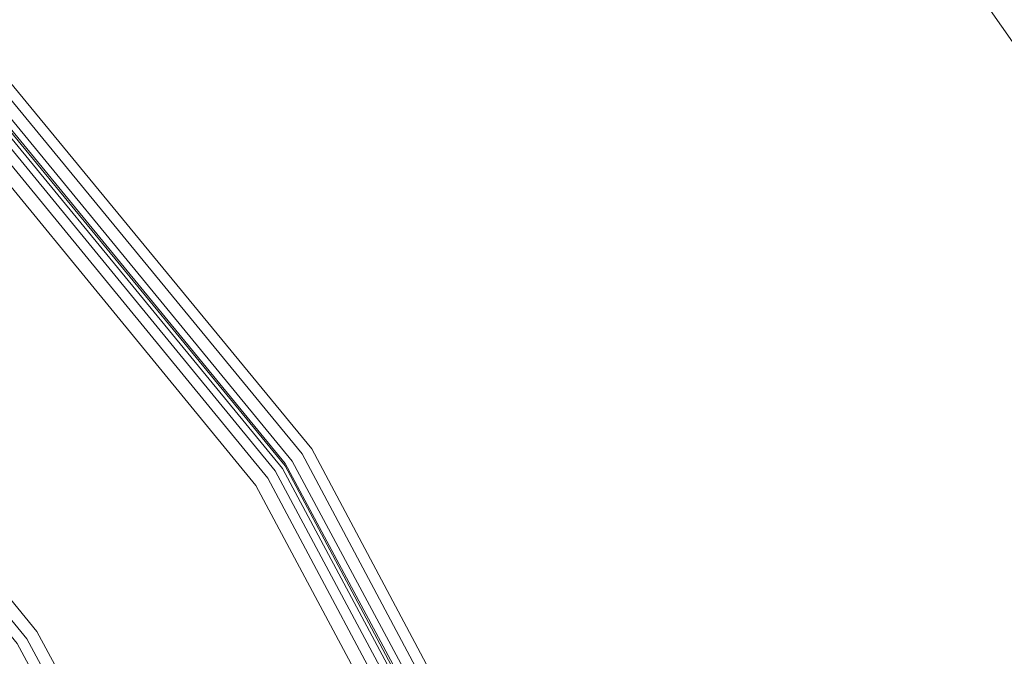
# Model space of a CAD drawing. Units: millimetres. Extents: x 83 to 3047, y -676 to 632.
# Drawn here: x 1717 to 1777, y 254 to 293 of the extents above; entities that cross this region are included whole.
import ezdxf

# ---------------------------------------------------------------- set-up
doc = ezdxf.new("R2010")
doc.units = ezdxf.units.MM

# ---------------------------------------------------------------- blocks, each defined once
blk = doc.blocks.new('WMF0')
at = {"color": 7, "lineweight": 0}
for points in [[(861.971, -555.504), (856.338, -534.434), (854.435, -512.705), (854.435, -512.705), (856.338, -491.05), (861.971, -469.98), (871.189, -450.226), (883.699, -432.375), (899.063, -416.939), (916.914, -404.428), (936.667, -395.21), (957.737, -389.577), (979.393, -387.675), (1001.121, -389.577), (1022.191, -395.21), (1041.871, -404.428), (1059.722, -416.939), (1075.159, -432.375), (1087.669, -450.226)], [(861.971, -555.504), (856.338, -534.434), (854.435, -512.705), (854.435, -512.705), (856.338, -491.05), (861.971, -469.98), (871.189, -450.226), (883.699, -432.375), (899.063, -416.939), (916.914, -404.428), (936.667, -395.21), (957.737, -389.577), (979.393, -387.675), (1001.121, -389.577), (1022.191, -395.21), (1041.871, -404.428), (1059.722, -416.939), (1075.159, -432.375), (1087.669, -450.226)], [(861.971, -555.504), (856.338, -534.434), (854.435, -512.705), (854.435, -512.705), (856.338, -491.05), (861.971, -469.98), (871.189, -450.226), (883.699, -432.375), (899.063, -416.939), (916.914, -404.428), (936.667, -395.21), (957.737, -389.577), (979.393, -387.675), (1001.121, -389.577), (1022.191, -395.21), (1041.871, -404.428), (1059.722, -416.939), (1075.159, -432.375), (1087.669, -450.226)], [(861.971, -555.504), (856.338, -534.434), (854.435, -512.705), (854.435, -512.705), (856.338, -491.05), (861.971, -469.98), (871.189, -450.226), (883.699, -432.375), (899.063, -416.939), (916.914, -404.428), (936.667, -395.21), (957.737, -389.577), (979.393, -387.675), (1001.121, -389.577), (1022.191, -395.21), (1041.871, -404.428), (1059.722, -416.939), (1075.159, -432.375), (1087.669, -450.226)], [(886.772, -551.114), (881.066, -532.312), (879.163, -512.705), (879.163, -512.705), (881.066, -493.171), (886.772, -474.369), (896.063, -457.03), (908.501, -441.813), (923.718, -429.303), (941.057, -420.085), (959.859, -414.378), (979.393, -412.403), (998.999, -414.378), (1017.802, -420.085), (1035.14, -429.303), (1050.285, -441.813), (1062.795, -457.03), (1072.013, -474.369), (1077.72, -493.171), (1079.695, -512.705), (1077.72, -532.312), (1072.013, -551.114)], [(886.772, -551.114), (881.066, -532.312), (879.163, -512.705), (879.163, -512.705), (881.066, -493.171), (886.772, -474.369), (896.063, -457.03), (908.501, -441.813), (923.718, -429.303), (941.057, -420.085), (959.859, -414.378), (979.393, -412.403), (998.999, -414.378), (1017.802, -420.085), (1035.14, -429.303), (1050.285, -441.813), (1062.795, -457.03), (1072.013, -474.369), (1077.72, -493.171), (1079.695, -512.705), (1077.72, -532.312), (1072.013, -551.114)], [(886.772, -551.114), (881.066, -532.312), (879.163, -512.705), (879.163, -512.705), (881.066, -493.171), (886.772, -474.369), (896.063, -457.03), (908.501, -441.813), (923.718, -429.303), (941.057, -420.085), (959.859, -414.378), (979.393, -412.403), (998.999, -414.378), (1017.802, -420.085), (1035.14, -429.303), (1050.285, -441.813), (1062.795, -457.03), (1072.013, -474.369), (1077.72, -493.171), (1079.695, -512.705), (1077.72, -532.312), (1072.013, -551.114)], [(886.772, -551.114), (881.066, -532.312), (879.163, -512.705), (879.163, -512.705), (881.066, -493.171), (886.772, -474.369), (896.063, -457.03), (908.501, -441.813), (923.718, -429.303), (941.057, -420.085), (959.859, -414.378), (979.393, -412.403), (998.999, -414.378), (1017.802, -420.085), (1035.14, -429.303), (1050.285, -441.813), (1062.795, -457.03), (1072.013, -474.369), (1077.72, -493.171), (1079.695, -512.705), (1077.72, -532.312), (1072.013, -551.114)], [(1071.72, -550.968), (1077.354, -532.239), (1079.329, -512.705), (1079.329, -512.705), (1077.354, -493.245), (1071.72, -474.516), (1062.502, -457.177), (1050.065, -442.033), (1034.921, -429.669), (1017.655, -420.377), (998.926, -414.744), (979.393, -412.769), (959.932, -414.744), (941.203, -420.377), (923.937, -429.669), (908.793, -442.033), (896.356, -457.177), (887.138, -474.516), (881.505, -493.245), (879.529, -512.705), (881.505, -532.239), (887.138, -550.968)], [(1071.72, -550.968), (1077.354, -532.239), (1079.329, -512.705), (1079.329, -512.705), (1077.354, -493.245), (1071.72, -474.516), (1062.502, -457.177), (1050.065, -442.033), (1034.921, -429.669), (1017.655, -420.377), (998.926, -414.744), (979.393, -412.769), (959.932, -414.744), (941.203, -420.377), (923.937, -429.669), (908.793, -442.033), (896.356, -457.177), (887.138, -474.516), (881.505, -493.245), (879.529, -512.705), (881.505, -532.239), (887.138, -550.968)], [(1071.428, -550.821), (1077.061, -532.166), (1078.963, -512.705), (1078.963, -512.705), (1077.061, -493.318), (1071.428, -474.589), (1062.21, -457.396), (1049.846, -442.325), (1034.702, -429.888), (1017.509, -420.67), (998.853, -415.037), (979.393, -413.134), (960.005, -415.037), (941.349, -420.67), (924.084, -429.888), (909.013, -442.325), (896.649, -457.396), (887.43, -474.589), (881.797, -493.318), (879.895, -512.705), (881.797, -532.166), (887.43, -550.821)], [(1071.428, -550.821), (1077.061, -532.166), (1078.963, -512.705), (1078.963, -512.705), (1077.061, -493.318), (1071.428, -474.589), (1062.21, -457.396), (1049.846, -442.325), (1034.702, -429.888), (1017.509, -420.67), (998.853, -415.037), (979.393, -413.134), (960.005, -415.037), (941.349, -420.67), (924.084, -429.888), (909.013, -442.325), (896.649, -457.396), (887.43, -474.589), (881.797, -493.318), (879.895, -512.705), (881.797, -532.166), (887.43, -550.821)], [(1071.208, -550.748), (1076.842, -532.092), (1078.744, -512.705), (1078.744, -512.705), (1076.842, -493.318), (1071.208, -474.662), (1061.99, -457.469), (1049.699, -442.472), (1034.628, -430.107), (1017.436, -420.889), (998.78, -415.256), (979.393, -413.354), (960.078, -415.256), (941.423, -420.889), (924.23, -430.107), (909.159, -442.472), (896.795, -457.469), (887.65, -474.662), (882.017, -493.318), (880.114, -512.705), (882.017, -532.092), (887.65, -550.748)], [(1071.208, -550.748), (1076.842, -532.092), (1078.744, -512.705), (1078.744, -512.705), (1076.842, -493.318), (1071.208, -474.662), (1061.99, -457.469), (1049.699, -442.472), (1034.628, -430.107), (1017.436, -420.889), (998.78, -415.256), (979.393, -413.354), (960.078, -415.256), (941.423, -420.889), (924.23, -430.107), (909.159, -442.472), (896.795, -457.469), (887.65, -474.662), (882.017, -493.318), (880.114, -512.705), (882.017, -532.092), (887.65, -550.748)], [(887.723, -550.748), (882.09, -532.092), (880.188, -512.705), (880.188, -512.705), (882.09, -493.318), (887.723, -474.735), (896.868, -457.542), (909.232, -442.472), (924.303, -430.181), (941.423, -420.962), (960.078, -415.329), (979.393, -413.427), (998.78, -415.329), (1017.436, -420.962), (1034.555, -430.181), (1049.626, -442.472), (1061.99, -457.542), (1071.135, -474.735), (1076.769, -493.318), (1078.671, -512.705), (1076.769, -532.092), (1071.135, -550.748)], [(887.723, -550.748), (882.09, -532.092), (880.188, -512.705), (880.188, -512.705), (882.09, -493.318), (887.723, -474.735), (896.868, -457.542), (909.232, -442.472), (924.303, -430.181), (941.423, -420.962), (960.078, -415.329), (979.393, -413.427), (998.78, -415.329), (1017.436, -420.962), (1034.555, -430.181), (1049.626, -442.472), (1061.99, -457.542), (1071.135, -474.735), (1076.769, -493.318), (1078.671, -512.705), (1076.769, -532.092), (1071.135, -550.748)], [(887.723, -550.748), (882.09, -532.092), (880.188, -512.705), (880.188, -512.705), (882.09, -493.318), (887.723, -474.735), (896.868, -457.542), (909.232, -442.472), (924.303, -430.181), (941.423, -420.962), (960.078, -415.329), (979.393, -413.427), (998.78, -415.329), (1017.436, -420.962), (1034.555, -430.181), (1049.626, -442.472), (1061.99, -457.542), (1071.135, -474.735), (1076.769, -493.318), (1078.671, -512.705), (1076.769, -532.092), (1071.135, -550.748)], [(887.723, -550.748), (882.09, -532.092), (880.188, -512.705), (880.188, -512.705), (882.09, -493.318), (887.723, -474.735), (896.868, -457.542), (909.232, -442.472), (924.303, -430.181), (941.423, -420.962), (960.078, -415.329), (979.393, -413.427), (998.78, -415.329), (1017.436, -420.962), (1034.555, -430.181), (1049.626, -442.472), (1061.99, -457.542), (1071.135, -474.735), (1076.769, -493.318), (1078.671, -512.705), (1076.769, -532.092), (1071.135, -550.748)], [(887.723, -550.748), (882.09, -532.092), (880.188, -512.705), (880.188, -512.705), (882.09, -493.318), (887.723, -474.735), (896.868, -457.542), (909.232, -442.472), (924.303, -430.181), (941.423, -420.962), (960.078, -415.329), (979.393, -413.427), (998.78, -415.329), (1017.436, -420.962), (1034.555, -430.181), (1049.626, -442.472), (1061.99, -457.542), (1071.135, -474.735), (1076.769, -493.318), (1078.671, -512.705), (1076.769, -532.092), (1071.135, -550.748)], [(887.723, -550.748), (882.09, -532.092), (880.188, -512.705), (880.188, -512.705), (882.09, -493.318), (887.723, -474.735), (896.868, -457.542), (909.232, -442.472), (924.303, -430.181), (941.423, -420.962), (960.078, -415.329), (979.393, -413.427), (998.78, -415.329), (1017.436, -420.962), (1034.555, -430.181), (1049.626, -442.472), (1061.99, -457.542), (1071.135, -474.735), (1076.769, -493.318), (1078.671, -512.705), (1076.769, -532.092), (1071.135, -550.748)], [(1071.062, -550.675), (1076.695, -532.092), (1078.598, -512.705), (1078.598, -512.705), (1076.695, -493.391), (1071.062, -474.735), (1061.917, -457.616), (1049.553, -442.545), (1034.555, -430.181), (1017.363, -421.036), (998.78, -415.402), (979.393, -413.5), (960.078, -415.402), (941.496, -421.036), (924.303, -430.181), (909.305, -442.545), (896.941, -457.616), (887.796, -474.735), (882.163, -493.391), (880.261, -512.705), (882.163, -532.092), (887.796, -550.675)], [(1071.062, -550.675), (1076.695, -532.092), (1078.598, -512.705), (1078.598, -512.705), (1076.695, -493.391), (1071.062, -474.735), (1061.917, -457.616), (1049.553, -442.545), (1034.555, -430.181), (1017.363, -421.036), (998.78, -415.402), (979.393, -413.5), (960.078, -415.402), (941.496, -421.036), (924.303, -430.181), (909.305, -442.545), (896.941, -457.616), (887.796, -474.735), (882.163, -493.391), (880.261, -512.705), (882.163, -532.092), (887.796, -550.675)], [(1070.843, -550.602), (1076.476, -532.019), (1078.378, -512.705), (1078.378, -512.705), (1076.476, -493.391), (1070.843, -474.808), (1061.698, -457.689), (1049.407, -442.691), (1034.409, -430.4), (1017.289, -421.255), (998.707, -415.622), (979.393, -413.72), (960.152, -415.622), (941.569, -421.255), (924.449, -430.4), (909.452, -442.691), (897.161, -457.689), (888.016, -474.808), (882.382, -493.391), (880.48, -512.705), (882.382, -532.019), (888.016, -550.602)], [(1070.843, -550.602), (1076.476, -532.019), (1078.378, -512.705), (1078.378, -512.705), (1076.476, -493.391), (1070.843, -474.808), (1061.698, -457.689), (1049.407, -442.691), (1034.409, -430.4), (1017.289, -421.255), (998.707, -415.622), (979.393, -413.72), (960.152, -415.622), (941.569, -421.255), (924.449, -430.4), (909.452, -442.691), (897.161, -457.689), (888.016, -474.808), (882.382, -493.391), (880.48, -512.705), (882.382, -532.019), (888.016, -550.602)], [(1070.55, -550.529), (1076.183, -532.019), (1078.085, -512.705), (1078.085, -512.705), (1076.183, -493.464), (1070.55, -474.955), (1061.478, -457.908), (1049.187, -442.91), (1034.263, -430.62), (1017.143, -421.548), (998.634, -415.914), (979.393, -414.012), (960.152, -415.914), (941.642, -421.548), (924.596, -430.62), (909.671, -442.91), (897.38, -457.908), (888.308, -474.955), (882.675, -493.464), (880.773, -512.705), (882.675, -532.019), (888.308, -550.529)], [(1070.55, -550.529), (1076.183, -532.019), (1078.085, -512.705), (1078.085, -512.705), (1076.183, -493.464), (1070.55, -474.955), (1061.478, -457.908), (1049.187, -442.91), (1034.263, -430.62), (1017.143, -421.548), (998.634, -415.914), (979.393, -414.012), (960.152, -415.914), (941.642, -421.548), (924.596, -430.62), (909.671, -442.91), (897.38, -457.908), (888.308, -474.955), (882.675, -493.464), (880.773, -512.705), (882.675, -532.019), (888.308, -550.529)], [(888.601, -550.382), (883.041, -531.946), (881.139, -512.705), (881.139, -512.705), (883.041, -493.537), (888.601, -475.101), (897.746, -458.128), (909.964, -443.203), (924.815, -430.985), (941.788, -421.914), (960.225, -416.28), (979.393, -414.378), (998.56, -416.28), (1016.997, -421.914), (1034.043, -430.985), (1048.895, -443.203), (1061.112, -458.128), (1070.184, -475.101), (1075.817, -493.537), (1077.72, -512.705), (1075.817, -531.946), (1070.184, -550.382)], [(888.601, -550.382), (883.041, -531.946), (881.139, -512.705), (881.139, -512.705), (883.041, -493.537), (888.601, -475.101), (897.746, -458.128), (909.964, -443.203), (924.815, -430.985), (941.788, -421.914), (960.225, -416.28), (979.393, -414.378), (998.56, -416.28), (1016.997, -421.914), (1034.043, -430.985), (1048.895, -443.203), (1061.112, -458.128), (1070.184, -475.101), (1075.817, -493.537), (1077.72, -512.705), (1075.817, -531.946), (1070.184, -550.382)], [(888.601, -550.382), (883.041, -531.946), (881.139, -512.705), (881.139, -512.705), (883.041, -493.537), (888.601, -475.101), (897.746, -458.128), (909.964, -443.203), (924.815, -430.985), (941.788, -421.914), (960.225, -416.28), (979.393, -414.378), (998.56, -416.28), (1016.997, -421.914), (1034.043, -430.985), (1048.895, -443.203), (1061.112, -458.128), (1070.184, -475.101), (1075.817, -493.537), (1077.72, -512.705), (1075.817, -531.946), (1070.184, -550.382)], [(888.601, -550.382), (883.041, -531.946), (881.139, -512.705), (881.139, -512.705), (883.041, -493.537), (888.601, -475.101), (897.746, -458.128), (909.964, -443.203), (924.815, -430.985), (941.788, -421.914), (960.225, -416.28), (979.393, -414.378), (998.56, -416.28), (1016.997, -421.914), (1034.043, -430.985), (1048.895, -443.203), (1061.112, -458.128), (1070.184, -475.101), (1075.817, -493.537), (1077.72, -512.705), (1075.817, -531.946), (1070.184, -550.382)], [(904.257, -562.966), (895.917, -547.31), (890.796, -530.337), (889.04, -512.705), (889.04, -512.705), (890.796, -495.074), (895.917, -478.1), (904.257, -462.517), (915.524, -448.763), (929.205, -437.57), (944.861, -429.156), (961.761, -424.035), (979.393, -422.279), (997.024, -424.035), (1013.997, -429.156), (1029.653, -437.57), (1043.334, -448.763), (1054.528, -462.517), (1062.941, -478.1), (1068.062, -495.074), (1069.818, -512.705), (1068.062, -530.337), (1062.941, -547.31), (1054.528, -562.966)], [(904.257, -562.966), (895.917, -547.31), (890.796, -530.337), (889.04, -512.705), (889.04, -512.705), (890.796, -495.074), (895.917, -478.1), (904.257, -462.517), (915.524, -448.763), (929.205, -437.57), (944.861, -429.156), (961.761, -424.035), (979.393, -422.279), (997.024, -424.035), (1013.997, -429.156), (1029.653, -437.57), (1043.334, -448.763), (1054.528, -462.517), (1062.941, -478.1), (1068.062, -495.074), (1069.818, -512.705), (1068.062, -530.337), (1062.941, -547.31), (1054.528, -562.966)], [(904.257, -562.966), (895.917, -547.31), (890.796, -530.337), (889.04, -512.705), (889.04, -512.705), (890.796, -495.074), (895.917, -478.1), (904.257, -462.517), (915.524, -448.763), (929.205, -437.57), (944.861, -429.156), (961.761, -424.035), (979.393, -422.279), (997.024, -424.035), (1013.997, -429.156), (1029.653, -437.57), (1043.334, -448.763), (1054.528, -462.517), (1062.941, -478.1), (1068.062, -495.074), (1069.818, -512.705), (1068.062, -530.337), (1062.941, -547.31), (1054.528, -562.966)], [(904.257, -562.966), (895.917, -547.31), (890.796, -530.337), (889.04, -512.705), (889.04, -512.705), (890.796, -495.074), (895.917, -478.1), (904.257, -462.517), (915.524, -448.763), (929.205, -437.57), (944.861, -429.156), (961.761, -424.035), (979.393, -422.279), (997.024, -424.035), (1013.997, -429.156), (1029.653, -437.57), (1043.334, -448.763), (1054.528, -462.517), (1062.941, -478.1), (1068.062, -495.074), (1069.818, -512.705), (1068.062, -530.337), (1062.941, -547.31), (1054.528, -562.966)], [(904.257, -562.966), (895.917, -547.31), (890.796, -530.337), (889.04, -512.705), (889.04, -512.705), (890.796, -495.074), (895.917, -478.1), (904.257, -462.517), (915.524, -448.763), (929.205, -437.57), (944.861, -429.156), (961.761, -424.035), (979.393, -422.279), (997.024, -424.035), (1013.997, -429.156), (1029.653, -437.57), (1043.334, -448.763), (1054.528, -462.517), (1062.941, -478.1), (1068.062, -495.074), (1069.818, -512.705), (1068.062, -530.337), (1062.941, -547.31), (1054.528, -562.966)], [(904.257, -562.966), (895.917, -547.31), (890.796, -530.337), (889.04, -512.705), (889.04, -512.705), (890.796, -495.074), (895.917, -478.1), (904.257, -462.517), (915.524, -448.763), (929.205, -437.57), (944.861, -429.156), (961.761, -424.035), (979.393, -422.279), (997.024, -424.035), (1013.997, -429.156), (1029.653, -437.57), (1043.334, -448.763), (1054.528, -462.517), (1062.941, -478.1), (1068.062, -495.074), (1069.818, -512.705), (1068.062, -530.337), (1062.941, -547.31), (1054.528, -562.966)], [(904.257, -562.966), (895.917, -547.31), (890.796, -530.337), (889.04, -512.705), (889.04, -512.705), (890.796, -495.074), (895.917, -478.1), (904.257, -462.517), (915.524, -448.763), (929.205, -437.57), (944.861, -429.156), (961.761, -424.035), (979.393, -422.279), (997.024, -424.035), (1013.997, -429.156), (1029.653, -437.57), (1043.334, -448.763), (1054.528, -462.517), (1062.941, -478.1), (1068.062, -495.074), (1069.818, -512.705), (1068.062, -530.337), (1062.941, -547.31), (1054.528, -562.966)], [(904.257, -562.966), (895.917, -547.31), (890.796, -530.337), (889.04, -512.705), (889.04, -512.705), (890.796, -495.074), (895.917, -478.1), (904.257, -462.517), (915.524, -448.763), (929.205, -437.57), (944.861, -429.156), (961.761, -424.035), (979.393, -422.279), (997.024, -424.035), (1013.997, -429.156), (1029.653, -437.57), (1043.334, -448.763), (1054.528, -462.517), (1062.941, -478.1), (1068.062, -495.074), (1069.818, -512.705), (1068.062, -530.337), (1062.941, -547.31), (1054.528, -562.966)], [(1054.235, -562.747), (1062.575, -547.163), (1067.697, -530.263), (1069.379, -512.705), (1069.379, -512.705), (1067.697, -495.147), (1062.575, -478.247), (1054.235, -462.737), (1043.042, -449.056), (1029.434, -437.862), (1013.851, -429.522), (996.951, -424.401), (979.393, -422.718), (961.834, -424.401), (945.007, -429.522), (929.424, -437.862), (915.817, -449.056), (904.623, -462.737), (896.283, -478.247), (891.162, -495.147), (889.406, -512.705), (891.162, -530.263), (896.283, -547.163), (904.623, -562.747)], [(1054.235, -562.747), (1062.575, -547.163), (1067.697, -530.263), (1069.379, -512.705), (1069.379, -512.705), (1067.697, -495.147), (1062.575, -478.247), (1054.235, -462.737), (1043.042, -449.056), (1029.434, -437.862), (1013.851, -429.522), (996.951, -424.401), (979.393, -422.718), (961.834, -424.401), (945.007, -429.522), (929.424, -437.862), (915.817, -449.056), (904.623, -462.737), (896.283, -478.247), (891.162, -495.147), (889.406, -512.705), (891.162, -530.263), (896.283, -547.163), (904.623, -562.747)], [(1054.235, -562.747), (1062.575, -547.163), (1067.697, -530.263), (1069.379, -512.705), (1069.379, -512.705), (1067.697, -495.147), (1062.575, -478.247), (1054.235, -462.737), (1043.042, -449.056), (1029.434, -437.862), (1013.851, -429.522), (996.951, -424.401), (979.393, -422.718), (961.834, -424.401), (945.007, -429.522), (929.424, -437.862), (915.817, -449.056), (904.623, -462.737), (896.283, -478.247), (891.162, -495.147), (889.406, -512.705), (891.162, -530.263), (896.283, -547.163), (904.623, -562.747)], [(1054.235, -562.747), (1062.575, -547.163), (1067.697, -530.263), (1069.379, -512.705), (1069.379, -512.705), (1067.697, -495.147), (1062.575, -478.247), (1054.235, -462.737), (1043.042, -449.056), (1029.434, -437.862), (1013.851, -429.522), (996.951, -424.401), (979.393, -422.718), (961.834, -424.401), (945.007, -429.522), (929.424, -437.862), (915.817, -449.056), (904.623, -462.737), (896.283, -478.247), (891.162, -495.147), (889.406, -512.705), (891.162, -530.263), (896.283, -547.163), (904.623, -562.747)], [(1053.943, -562.6), (1062.283, -547.09), (1067.331, -530.263), (1069.087, -512.705), (1069.087, -512.705), (1067.331, -495.22), (1062.283, -478.393), (1053.943, -462.883), (1042.822, -449.275), (1029.215, -438.155), (1013.705, -429.815), (996.951, -424.767), (979.393, -423.011), (961.907, -424.767), (945.081, -429.815), (929.644, -438.155), (916.036, -449.275), (904.843, -462.883), (896.575, -478.393), (891.454, -495.22), (889.772, -512.705), (891.454, -530.263), (896.575, -547.09), (904.843, -562.6)], [(1053.943, -562.6), (1062.283, -547.09), (1067.331, -530.263), (1069.087, -512.705), (1069.087, -512.705), (1067.331, -495.22), (1062.283, -478.393), (1053.943, -462.883), (1042.822, -449.275), (1029.215, -438.155), (1013.705, -429.815), (996.951, -424.767), (979.393, -423.011), (961.907, -424.767), (945.081, -429.815), (929.644, -438.155), (916.036, -449.275), (904.843, -462.883), (896.575, -478.393), (891.454, -495.22), (889.772, -512.705), (891.454, -530.263), (896.575, -547.09), (904.843, -562.6)], [(1053.943, -562.6), (1062.283, -547.09), (1067.331, -530.263), (1069.087, -512.705), (1069.087, -512.705), (1067.331, -495.22), (1062.283, -478.393), (1053.943, -462.883), (1042.822, -449.275), (1029.215, -438.155), (1013.705, -429.815), (996.951, -424.767), (979.393, -423.011), (961.907, -424.767), (945.081, -429.815), (929.644, -438.155), (916.036, -449.275), (904.843, -462.883), (896.575, -478.393), (891.454, -495.22), (889.772, -512.705), (891.454, -530.263), (896.575, -547.09), (904.843, -562.6)], [(1053.943, -562.6), (1062.283, -547.09), (1067.331, -530.263), (1069.087, -512.705), (1069.087, -512.705), (1067.331, -495.22), (1062.283, -478.393), (1053.943, -462.883), (1042.822, -449.275), (1029.215, -438.155), (1013.705, -429.815), (996.951, -424.767), (979.393, -423.011), (961.907, -424.767), (945.081, -429.815), (929.644, -438.155), (916.036, -449.275), (904.843, -462.883), (896.575, -478.393), (891.454, -495.22), (889.772, -512.705), (891.454, -530.263), (896.575, -547.09), (904.843, -562.6)]]:
    blk.add_lwpolyline(points, dxfattribs=at)

msp = doc.modelspace()

# ---------------------------------------------------------------- block references
at = {"xscale": 2.03273358984, "yscale": 2.03273358984, "zscale": 2.03273358984}
msp.add_blockref('WMF0', (-425.806, 1196.028), dxfattribs=at)

doc.saveas('drawing.dxf')
